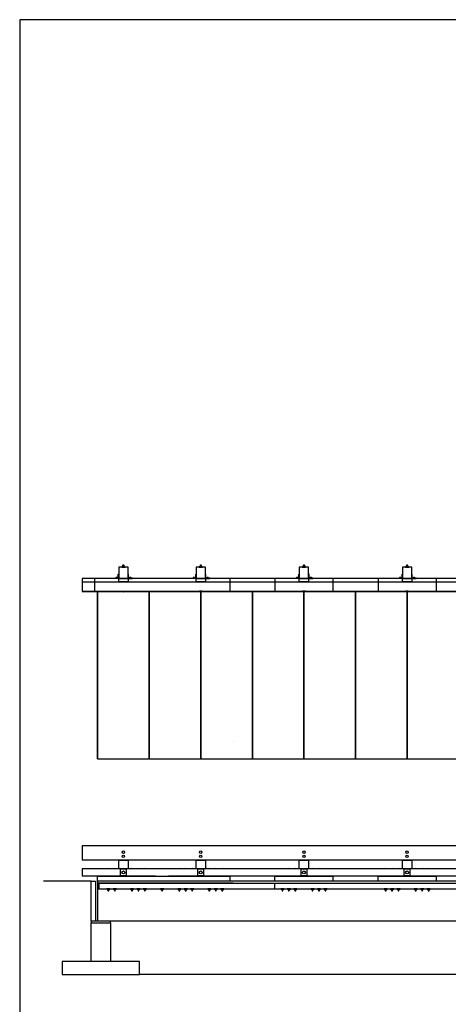
# Model space of a CAD drawing. Extents: x -1377 to 1020, y -801 to 1032.
# Drawn here: x -1377 to -978, y 116 to 1032 of the extents above; entities that cross this region are included whole.
import ezdxf

# ---------------------------------------------------------------- set-up
doc = ezdxf.new("R2010")
doc.units = 0
doc.header["$LTSCALE"] = 2.5
doc.header["$MEASUREMENT"] = 0
doc.linetypes.add('HIDDEN', pattern=[0.375, 0.25, -0.125])
for name, color, linetype in [('DECK', 6, 'CONTINUOUS'), ('HARDWARE', 5, 'CONTINUOUS'), ('HIDDEN', 2, 'HIDDEN'), ('RAIL', 3, 'CONTINUOUS'), ('SUB', 1, 'CONTINUOUS'), ('TEXT', 7, 'CONTINUOUS'), ('WS', 1, 'CONTINUOUS')]:
    doc.layers.add(name, color=color, linetype=linetype)

msp = doc.modelspace()

# ---------------------------------------------------------------- linework, layer by layer
at = {"layer": 'DECK'}
msp.add_lwpolyline([(-1304.5, 499.87), (-1304.5, 343.88), (-1256.5, 343.88), (-1256.5, 499.87)], close=True, dxfattribs=at)
for points in [[(-1304.5, 343.88), (-1304.5, 499.87)], [(-1209.44, 499.87), (-1256.5, 499.87)], [(-1256.5, 499.87), (-1256.5, 343.88), (-1208.5, 343.88), (-1208.5, 499.62)], [(-1208.5, 499.62), (-1208.5, 343.88), (-1160.5, 343.88), (-1160.5, 499.87), (-1207.56, 499.87)], [(-1160.5, 499.87), (-1160.5, 343.88), (-1112.5, 343.88), (-1112.5, 499.62)], [(-1113.44, 499.87), (-1160.5, 499.87)], [(-1112.5, 499.62), (-1112.5, 343.88), (-1064.5, 343.88), (-1064.5, 499.87), (-1111.56, 499.87)], [(-1017.44, 499.87), (-1064.5, 499.87)], [(-1064.5, 499.87), (-1064.5, 343.88), (-1016.5, 343.88), (-1016.5, 499.62)], [(-1016.5, 499.62), (-1016.5, 343.88), (-968.5, 343.88), (-968.5, 499.87), (-1015.56, 499.87)], [(-1178.5, 228.12), (-1304.5, 228.12), (-1304.5, 227.12), (-1304.5, 226.75), (-1304.5, 226.25), (-1304.5, 225.75), (-1304.5, 223)], [(-1304.5, 223), (-950.5, 223)], [(-1303, 223), (-1303, 228.12)], [(-1139.5, 223), (-1139.5, 228.12)]]:
    msp.add_lwpolyline(points, dxfattribs=at)
at = {"layer": 'HARDWARE'}
for points in [[(-1281.38, 522.81), (-1281.69, 522.81, 0.331371), (-1282, 522.5, 1.637189)], [(-1279.62, 522.81), (-1279.31, 522.81, -0.331371), (-1279, 522.5, -1.637189)], [(-1209.38, 522.81), (-1209.69, 522.81, 0.331371), (-1210, 522.5, 1.637189)], [(-1207.62, 522.81), (-1207.31, 522.81, -0.331371), (-1207, 522.5, -1.637189)], [(-1113.38, 522.81), (-1113.69, 522.81, 0.331371), (-1114, 522.5, 1.637189)], [(-1111.62, 522.81), (-1111.31, 522.81, -0.331371), (-1111, 522.5, -1.637189)], [(-1017.38, 522.81), (-1017.69, 522.81, 0.331371), (-1018, 522.5, 1.637189)], [(-1015.62, 522.81), (-1015.31, 522.81, -0.331371), (-1015, 522.5, -1.637189)], [(-1295.38, 222.56), (-1295.69, 222.56, -0.331371), (-1296, 222.88, -1.637189)], [(-1293.62, 222.56), (-1293.31, 222.56, 0.331371), (-1293, 222.88, 1.637189)], [(-1289.38, 222.56), (-1289.69, 222.56, -0.331371), (-1290, 222.88, -1.637189)], [(-1287.62, 222.56), (-1287.31, 222.56, 0.331371), (-1287, 222.88, 1.637189)], [(-1273.38, 222.56), (-1273.69, 222.56, -0.331371), (-1274, 222.88, -1.637189)], [(-1271.62, 222.56), (-1271.31, 222.56, 0.331371), (-1271, 222.88, 1.637189)], [(-1267.38, 222.56), (-1267.69, 222.56, -0.331371), (-1268, 222.88, -1.637189)], [(-1265.62, 222.56), (-1265.31, 222.56, 0.331371), (-1265, 222.88, 1.637189)], [(-1261.38, 222.56), (-1261.69, 222.56, -0.331371), (-1262, 222.88, -1.637189)], [(-1259.62, 222.56), (-1259.31, 222.56, 0.331371), (-1259, 222.88, 1.637189)], [(-1245.38, 222.56), (-1245.69, 222.56, -0.331371), (-1246, 222.88, -1.637189)], [(-1243.62, 222.56), (-1243.31, 222.56, 0.331371), (-1243, 222.88, 1.637189)], [(-1229.38, 222.56), (-1229.69, 222.56, -0.331371), (-1230, 222.88, -1.637189)], [(-1227.62, 222.56), (-1227.31, 222.56, 0.331371), (-1227, 222.88, 1.637189)], [(-1223.38, 222.56), (-1223.69, 222.56, -0.331371), (-1224, 222.88, -1.637189)], [(-1221.62, 222.56), (-1221.31, 222.56, 0.331371), (-1221, 222.88, 1.637189)], [(-1217.38, 222.56), (-1217.69, 222.56, -0.331371), (-1218, 222.88, -1.637189)], [(-1215.62, 222.56), (-1215.31, 222.56, 0.331371), (-1215, 222.88, 1.637189)], [(-1201.38, 222.56), (-1201.69, 222.56, -0.331371), (-1202, 222.88, -1.637189)], [(-1199.62, 222.56), (-1199.31, 222.56, 0.331371), (-1199, 222.88, 1.637189)], [(-1195.38, 222.56), (-1195.69, 222.56, -0.331371), (-1196, 222.88, -1.637189)], [(-1193.62, 222.56), (-1193.31, 222.56, 0.331371), (-1193, 222.88, 1.637189)], [(-1189.38, 222.56), (-1189.69, 222.56, -0.331371), (-1190, 222.88, -1.637189)], [(-1187.62, 222.56), (-1187.31, 222.56, 0.331371), (-1187, 222.88, 1.637189)], [(-1133.38, 222.56), (-1133.69, 222.56, -0.331371), (-1134, 222.88, -1.637189)], [(-1131.62, 222.56), (-1131.31, 222.56, 0.331371), (-1131, 222.88, 1.637189)], [(-1127.38, 222.56), (-1127.69, 222.56, -0.331371), (-1128, 222.88, -1.637189)], [(-1125.62, 222.56), (-1125.31, 222.56, 0.331371), (-1125, 222.88, 1.637189)], [(-1121.38, 222.56), (-1121.69, 222.56, -0.331371), (-1122, 222.88, -1.637189)], [(-1119.62, 222.56), (-1119.31, 222.56, 0.331371), (-1119, 222.88, 1.637189)], [(-1105.38, 222.56), (-1105.69, 222.56, -0.331371), (-1106, 222.88, -1.637189)], [(-1103.62, 222.56), (-1103.31, 222.56, 0.331371), (-1103, 222.88, 1.637189)], [(-1099.38, 222.56), (-1099.69, 222.56, -0.331371), (-1100, 222.88, -1.637189)], [(-1097.62, 222.56), (-1097.31, 222.56, 0.331371), (-1097, 222.88, 1.637189)], [(-1093.38, 222.56), (-1093.69, 222.56, -0.331371), (-1094, 222.88, -1.637189)], [(-1091.62, 222.56), (-1091.31, 222.56, 0.331371), (-1091, 222.88, 1.637189)], [(-1037.38, 222.56), (-1037.69, 222.56, -0.331371), (-1038, 222.88, -1.637189)], [(-1035.62, 222.56), (-1035.31, 222.56, 0.331371), (-1035, 222.88, 1.637189)], [(-1031.38, 222.56), (-1031.69, 222.56, -0.331371), (-1032, 222.88, -1.637189)], [(-1029.62, 222.56), (-1029.31, 222.56, 0.331371), (-1029, 222.88, 1.637189)], [(-1025.38, 222.56), (-1025.69, 222.56, -0.331371), (-1026, 222.88, -1.637189)], [(-1023.62, 222.56), (-1023.31, 222.56, 0.331371), (-1023, 222.88, 1.637189)], [(-1009.38, 222.56), (-1009.69, 222.56, -0.331371), (-1010, 222.88, -1.637189)], [(-1007.62, 222.56), (-1007.31, 222.56, 0.331371), (-1007, 222.88, 1.637189)], [(-1003.38, 222.56), (-1003.69, 222.56, -0.331371), (-1004, 222.88, -1.637189)], [(-1001.62, 222.56), (-1001.31, 222.56, 0.331371), (-1001, 222.88, 1.637189)], [(-997.38, 222.56), (-997.69, 222.56, -0.331371), (-998, 222.88, -1.637189)], [(-995.62, 222.56), (-995.31, 222.56, 0.331371), (-995, 222.88, 1.637189)]]:
    msp.add_lwpolyline(points, format="xyb", dxfattribs=at)
for points in [[(-1282, 522.38), (-1279, 522.38), (-1279, 522.5), (-1282, 522.5)], [(-1280.88, 523.56), (-1280.88, 524.25), (-1280.69, 524.44), (-1280.31, 524.44), (-1280.12, 524.25), (-1280.12, 523.56)], [(-1210, 522.38), (-1207, 522.38), (-1207, 522.5), (-1210, 522.5)], [(-1208.88, 523.56), (-1208.88, 524.25), (-1208.69, 524.44), (-1208.31, 524.44), (-1208.12, 524.25), (-1208.12, 523.56)], [(-1114, 522.38), (-1111, 522.38), (-1111, 522.5), (-1114, 522.5)], [(-1112.88, 523.56), (-1112.88, 524.25), (-1112.69, 524.44), (-1112.31, 524.44), (-1112.12, 524.25), (-1112.12, 523.56)], [(-1018, 522.38), (-1015, 522.38), (-1015, 522.5), (-1018, 522.5)], [(-1016.88, 523.56), (-1016.88, 524.25), (-1016.69, 524.44), (-1016.31, 524.44), (-1016.12, 524.25), (-1016.12, 523.56)], [(-1284.88, 511.88), (-1288.88, 511.88), (-1288.88, 512.25), (-1285.25, 512.25), (-1285.25, 515.88), (-1284.88, 515.88)], [(-1276.12, 511.88), (-1272.12, 511.88), (-1272.12, 512.25), (-1275.75, 512.25), (-1275.75, 515.88), (-1276.12, 515.88)], [(-1212.88, 511.88), (-1216.88, 511.88), (-1216.88, 512.25), (-1213.25, 512.25), (-1213.25, 515.88), (-1212.88, 515.88)], [(-1204.12, 511.88), (-1200.12, 511.88), (-1200.12, 512.25), (-1203.75, 512.25), (-1203.75, 515.88), (-1204.12, 515.88)], [(-1116.88, 511.88), (-1120.88, 511.88), (-1120.88, 512.25), (-1117.25, 512.25), (-1117.25, 515.88), (-1116.88, 515.88)], [(-1108.12, 511.88), (-1104.12, 511.88), (-1104.12, 512.25), (-1107.75, 512.25), (-1107.75, 515.88), (-1108.12, 515.88)], [(-1020.88, 511.88), (-1024.88, 511.88), (-1024.88, 512.25), (-1021.25, 512.25), (-1021.25, 515.88), (-1020.88, 515.88)], [(-1012.12, 511.88), (-1008.12, 511.88), (-1008.12, 512.25), (-1011.75, 512.25), (-1011.75, 515.88), (-1012.12, 515.88)], [(-1287.75, 512.25), (-1287.75, 512.38), (-1286, 512.38), (-1286, 512.25)], [(-1273.25, 512.25), (-1273.25, 512.38), (-1275, 512.38), (-1275, 512.25)], [(-1215.75, 512.25), (-1215.75, 512.38), (-1214, 512.38), (-1214, 512.25)], [(-1201.25, 512.25), (-1201.25, 512.38), (-1203, 512.38), (-1203, 512.25)], [(-1119.75, 512.25), (-1119.75, 512.38), (-1118, 512.38), (-1118, 512.25)], [(-1105.25, 512.25), (-1105.25, 512.38), (-1107, 512.38), (-1107, 512.25)], [(-1023.75, 512.25), (-1023.75, 512.38), (-1022, 512.38), (-1022, 512.25)], [(-1009.25, 512.25), (-1009.25, 512.38), (-1011, 512.38), (-1011, 512.25)], [(-1277.5, 241.25), (-1283.5, 241.25), (-1283.5, 235.25), (-1277.5, 235.25)], [(-1205.5, 241.25), (-1211.5, 241.25), (-1211.5, 235.25), (-1205.5, 235.25)], [(-1109.5, 241.25), (-1115.5, 241.25), (-1115.5, 235.25), (-1109.5, 235.25)], [(-1013.5, 241.25), (-1019.5, 241.25), (-1019.5, 235.25), (-1013.5, 235.25)], [(-1296, 223), (-1293, 223), (-1293, 222.88), (-1296, 222.88)], [(-1290, 223), (-1287, 223), (-1287, 222.88), (-1290, 222.88)], [(-1274, 223), (-1271, 223), (-1271, 222.88), (-1274, 222.88)], [(-1268, 223), (-1265, 223), (-1265, 222.88), (-1268, 222.88)], [(-1262, 223), (-1259, 223), (-1259, 222.88), (-1262, 222.88)], [(-1246, 223), (-1243, 223), (-1243, 222.88), (-1246, 222.88)], [(-1230, 223), (-1227, 223), (-1227, 222.88), (-1230, 222.88)], [(-1224, 223), (-1221, 223), (-1221, 222.88), (-1224, 222.88)], [(-1218, 223), (-1215, 223), (-1215, 222.88), (-1218, 222.88)], [(-1202, 223), (-1199, 223), (-1199, 222.88), (-1202, 222.88)], [(-1196, 223), (-1193, 223), (-1193, 222.88), (-1196, 222.88)], [(-1190, 223), (-1187, 223), (-1187, 222.88), (-1190, 222.88)], [(-1134, 223), (-1131, 223), (-1131, 222.88), (-1134, 222.88)], [(-1128, 223), (-1125, 223), (-1125, 222.88), (-1128, 222.88)], [(-1122, 223), (-1119, 223), (-1119, 222.88), (-1122, 222.88)], [(-1106, 223), (-1103, 223), (-1103, 222.88), (-1106, 222.88)], [(-1100, 223), (-1097, 223), (-1097, 222.88), (-1100, 222.88)], [(-1094, 223), (-1091, 223), (-1091, 222.88), (-1094, 222.88)], [(-1038, 223), (-1035, 223), (-1035, 222.88), (-1038, 222.88)], [(-1032, 223), (-1029, 223), (-1029, 222.88), (-1032, 222.88)], [(-1026, 223), (-1023, 223), (-1023, 222.88), (-1026, 222.88)], [(-1010, 223), (-1007, 223), (-1007, 222.88), (-1010, 222.88)], [(-1004, 223), (-1001, 223), (-1001, 222.88), (-1004, 222.88)], [(-998, 223), (-995, 223), (-995, 222.88), (-998, 222.88)]]:
    msp.add_lwpolyline(points, close=True, dxfattribs=at)
for points in [[(-1281.38, 522.81), (-1279.62, 522.81), (-1279.62, 522.62, 0.414214), (-1279.5, 522.5), (-1281.5, 522.5, 0.414214), (-1281.38, 522.62)], [(-1209.38, 522.81), (-1207.62, 522.81), (-1207.62, 522.62, 0.414214), (-1207.5, 522.5), (-1209.5, 522.5, 0.414214), (-1209.38, 522.62)], [(-1113.38, 522.81), (-1111.62, 522.81), (-1111.62, 522.62, 0.414214), (-1111.5, 522.5), (-1113.5, 522.5, 0.414214), (-1113.38, 522.62)], [(-1017.38, 522.81), (-1015.62, 522.81), (-1015.62, 522.62, 0.414214), (-1015.5, 522.5), (-1017.5, 522.5, 0.414214), (-1017.38, 522.62)], [(-1295.38, 222.56), (-1293.62, 222.56), (-1293.62, 222.75, -0.414214), (-1293.5, 222.88), (-1295.5, 222.88, -0.414214), (-1295.38, 222.75)], [(-1289.38, 222.56), (-1287.62, 222.56), (-1287.62, 222.75, -0.414214), (-1287.5, 222.88), (-1289.5, 222.88, -0.414214), (-1289.38, 222.75)], [(-1273.38, 222.56), (-1271.62, 222.56), (-1271.62, 222.75, -0.414214), (-1271.5, 222.88), (-1273.5, 222.88, -0.414214), (-1273.38, 222.75)], [(-1267.38, 222.56), (-1265.62, 222.56), (-1265.62, 222.75, -0.414214), (-1265.5, 222.88), (-1267.5, 222.88, -0.414214), (-1267.38, 222.75)], [(-1261.38, 222.56), (-1259.62, 222.56), (-1259.62, 222.75, -0.414214), (-1259.5, 222.88), (-1261.5, 222.88, -0.414214), (-1261.38, 222.75)], [(-1245.38, 222.56), (-1243.62, 222.56), (-1243.62, 222.75, -0.414214), (-1243.5, 222.88), (-1245.5, 222.88, -0.414214), (-1245.38, 222.75)], [(-1229.38, 222.56), (-1227.62, 222.56), (-1227.62, 222.75, -0.414214), (-1227.5, 222.88), (-1229.5, 222.88, -0.414214), (-1229.38, 222.75)], [(-1223.38, 222.56), (-1221.62, 222.56), (-1221.62, 222.75, -0.414214), (-1221.5, 222.88), (-1223.5, 222.88, -0.414214), (-1223.38, 222.75)], [(-1217.38, 222.56), (-1215.62, 222.56), (-1215.62, 222.75, -0.414214), (-1215.5, 222.88), (-1217.5, 222.88, -0.414214), (-1217.38, 222.75)], [(-1201.38, 222.56), (-1199.62, 222.56), (-1199.62, 222.75, -0.414214), (-1199.5, 222.88), (-1201.5, 222.88, -0.414214), (-1201.38, 222.75)], [(-1195.38, 222.56), (-1193.62, 222.56), (-1193.62, 222.75, -0.414214), (-1193.5, 222.88), (-1195.5, 222.88, -0.414214), (-1195.38, 222.75)], [(-1189.38, 222.56), (-1187.62, 222.56), (-1187.62, 222.75, -0.414214), (-1187.5, 222.88), (-1189.5, 222.88, -0.414214), (-1189.38, 222.75)], [(-1133.38, 222.56), (-1131.62, 222.56), (-1131.62, 222.75, -0.414214), (-1131.5, 222.88), (-1133.5, 222.88, -0.414214), (-1133.38, 222.75)], [(-1127.38, 222.56), (-1125.62, 222.56), (-1125.62, 222.75, -0.414214), (-1125.5, 222.88), (-1127.5, 222.88, -0.414214), (-1127.38, 222.75)], [(-1121.38, 222.56), (-1119.62, 222.56), (-1119.62, 222.75, -0.414214), (-1119.5, 222.88), (-1121.5, 222.88, -0.414214), (-1121.38, 222.75)], [(-1105.38, 222.56), (-1103.62, 222.56), (-1103.62, 222.75, -0.414214), (-1103.5, 222.88), (-1105.5, 222.88, -0.414214), (-1105.38, 222.75)], [(-1099.38, 222.56), (-1097.62, 222.56), (-1097.62, 222.75, -0.414214), (-1097.5, 222.88), (-1099.5, 222.88, -0.414214), (-1099.38, 222.75)], [(-1093.38, 222.56), (-1091.62, 222.56), (-1091.62, 222.75, -0.414214), (-1091.5, 222.88), (-1093.5, 222.88, -0.414214), (-1093.38, 222.75)], [(-1037.38, 222.56), (-1035.62, 222.56), (-1035.62, 222.75, -0.414214), (-1035.5, 222.88), (-1037.5, 222.88, -0.414214), (-1037.38, 222.75)], [(-1031.38, 222.56), (-1029.62, 222.56), (-1029.62, 222.75, -0.414214), (-1029.5, 222.88), (-1031.5, 222.88, -0.414214), (-1031.38, 222.75)], [(-1025.38, 222.56), (-1023.62, 222.56), (-1023.62, 222.75, -0.414214), (-1023.5, 222.88), (-1025.5, 222.88, -0.414214), (-1025.38, 222.75)], [(-1009.38, 222.56), (-1007.62, 222.56), (-1007.62, 222.75, -0.414214), (-1007.5, 222.88), (-1009.5, 222.88, -0.414214), (-1009.38, 222.75)], [(-1003.38, 222.56), (-1001.62, 222.56), (-1001.62, 222.75, -0.414214), (-1001.5, 222.88), (-1003.5, 222.88, -0.414214), (-1003.38, 222.75)], [(-997.38, 222.56), (-995.62, 222.56), (-995.62, 222.75, -0.414214), (-995.5, 222.88), (-997.5, 222.88, -0.414214), (-997.38, 222.75)]]:
    msp.add_lwpolyline(points, format="xyb", close=True, dxfattribs=at)
for points in [[(-1281.22, 523.45), (-1281.22, 522.92)], [(-1281.04, 523.56), (-1279.96, 523.56)], [(-1279.96, 522.81), (-1281.04, 522.81)], [(-1280.88, 524.25), (-1280.12, 524.25)], [(-1280.88, 524.06), (-1280.12, 524.06)], [(-1280.88, 523.88), (-1280.12, 523.88)], [(-1280.88, 523.69), (-1280.12, 523.69)], [(-1280.86, 523.45), (-1280.86, 522.92)], [(-1280.14, 523.45), (-1280.14, 522.92)], [(-1279.78, 523.45), (-1279.78, 522.92)], [(-1209.22, 523.45), (-1209.22, 522.92)], [(-1209.04, 523.56), (-1207.96, 523.56)], [(-1207.96, 522.81), (-1209.04, 522.81)], [(-1208.88, 524.25), (-1208.12, 524.25)], [(-1208.88, 524.06), (-1208.12, 524.06)], [(-1208.88, 523.88), (-1208.12, 523.88)], [(-1208.88, 523.69), (-1208.12, 523.69)], [(-1208.86, 523.45), (-1208.86, 522.92)], [(-1208.14, 523.45), (-1208.14, 522.92)], [(-1207.78, 523.45), (-1207.78, 522.92)], [(-1113.22, 523.45), (-1113.22, 522.92)], [(-1113.04, 523.56), (-1111.96, 523.56)], [(-1111.96, 522.81), (-1113.04, 522.81)], [(-1112.88, 524.25), (-1112.12, 524.25)], [(-1112.88, 524.06), (-1112.12, 524.06)], [(-1112.88, 523.88), (-1112.12, 523.88)], [(-1112.88, 523.69), (-1112.12, 523.69)], [(-1112.86, 523.45), (-1112.86, 522.92)], [(-1112.14, 523.45), (-1112.14, 522.92)], [(-1111.78, 523.45), (-1111.78, 522.92)], [(-1017.22, 523.45), (-1017.22, 522.92)], [(-1017.04, 523.56), (-1015.96, 523.56)], [(-1015.96, 522.81), (-1017.04, 522.81)], [(-1016.88, 524.25), (-1016.12, 524.25)], [(-1016.88, 524.06), (-1016.12, 524.06)], [(-1016.88, 523.88), (-1016.12, 523.88)], [(-1016.88, 523.69), (-1016.12, 523.69)], [(-1016.86, 523.45), (-1016.86, 522.92)], [(-1016.14, 523.45), (-1016.14, 522.92)], [(-1015.78, 523.45), (-1015.78, 522.92)], [(-1287.45, 512.69), (-1287.45, 512.38)], [(-1286.3, 512.38), (-1287.45, 512.38)], [(-1287.31, 512.75), (-1286.44, 512.75)], [(-1287.16, 512.69), (-1287.16, 512.38)], [(-1286.59, 512.69), (-1286.59, 512.38)], [(-1286.3, 512.69), (-1286.3, 512.38)], [(-1274.7, 512.69), (-1274.7, 512.38)], [(-1274.7, 512.38), (-1273.55, 512.38)], [(-1273.69, 512.75), (-1274.56, 512.75)], [(-1274.41, 512.69), (-1274.41, 512.38)], [(-1273.84, 512.69), (-1273.84, 512.38)], [(-1273.55, 512.69), (-1273.55, 512.38)], [(-1215.45, 512.69), (-1215.45, 512.38)], [(-1214.3, 512.38), (-1215.45, 512.38)], [(-1215.31, 512.75), (-1214.44, 512.75)], [(-1215.16, 512.69), (-1215.16, 512.38)], [(-1214.59, 512.69), (-1214.59, 512.38)], [(-1214.3, 512.69), (-1214.3, 512.38)], [(-1202.7, 512.69), (-1202.7, 512.38)], [(-1202.7, 512.38), (-1201.55, 512.38)], [(-1201.69, 512.75), (-1202.56, 512.75)], [(-1202.41, 512.69), (-1202.41, 512.38)], [(-1201.84, 512.69), (-1201.84, 512.38)], [(-1201.55, 512.69), (-1201.55, 512.38)], [(-1119.45, 512.69), (-1119.45, 512.38)], [(-1118.3, 512.38), (-1119.45, 512.38)], [(-1119.31, 512.75), (-1118.44, 512.75)], [(-1119.16, 512.69), (-1119.16, 512.38)], [(-1118.59, 512.69), (-1118.59, 512.38)], [(-1118.3, 512.69), (-1118.3, 512.38)], [(-1106.7, 512.69), (-1106.7, 512.38)], [(-1106.7, 512.38), (-1105.55, 512.38)], [(-1105.69, 512.75), (-1106.56, 512.75)], [(-1106.41, 512.69), (-1106.41, 512.38)], [(-1105.84, 512.69), (-1105.84, 512.38)], [(-1105.55, 512.69), (-1105.55, 512.38)], [(-1023.45, 512.69), (-1023.45, 512.38)], [(-1022.3, 512.38), (-1023.45, 512.38)], [(-1023.31, 512.75), (-1022.44, 512.75)], [(-1023.16, 512.69), (-1023.16, 512.38)], [(-1022.59, 512.69), (-1022.59, 512.38)], [(-1022.3, 512.69), (-1022.3, 512.38)], [(-1010.7, 512.69), (-1010.7, 512.38)], [(-1010.7, 512.38), (-1009.55, 512.38)], [(-1009.69, 512.75), (-1010.56, 512.75)], [(-1010.41, 512.69), (-1010.41, 512.38)], [(-1009.84, 512.69), (-1009.84, 512.38)], [(-1009.55, 512.69), (-1009.55, 512.38)], [(-1279.38, 499.87), (-1281.62, 499.87)], [(-1207.38, 500), (-1209.62, 500)], [(-1111.38, 500), (-1113.62, 500)], [(-1015.38, 500), (-1017.62, 500)], [(-1293.38, 241.62), (-1295.62, 241.62)], [(-1287.38, 241.62), (-1289.62, 241.62)], [(-1271.38, 241.62), (-1273.62, 241.62)], [(-1265.38, 241.62), (-1267.62, 241.62)], [(-1259.38, 241.62), (-1261.62, 241.62)], [(-1243.38, 241.62), (-1245.62, 241.62)], [(-1227.38, 241.62), (-1229.62, 241.62)], [(-1221.38, 241.62), (-1223.62, 241.62)], [(-1215.38, 241.62), (-1217.62, 241.62)], [(-1199.38, 241.62), (-1201.62, 241.62)], [(-1193.38, 241.62), (-1195.62, 241.62)], [(-1187.38, 241.62), (-1189.62, 241.62)], [(-1131.38, 241.62), (-1133.62, 241.62)], [(-1125.38, 241.62), (-1127.62, 241.62)], [(-1119.38, 241.62), (-1121.62, 241.62)], [(-1103.38, 241.62), (-1105.62, 241.62)], [(-1097.38, 241.62), (-1099.62, 241.62)], [(-1091.38, 241.62), (-1093.62, 241.62)], [(-1035.38, 241.62), (-1037.62, 241.62)], [(-1029.38, 241.62), (-1031.62, 241.62)], [(-1023.38, 241.62), (-1025.62, 241.62)], [(-1007.38, 241.62), (-1009.62, 241.62)], [(-1001.38, 241.62), (-1003.62, 241.62)], [(-995.38, 241.62), (-997.62, 241.62)], [(-1295.22, 221.92), (-1295.22, 222.45)], [(-1293.96, 222.56), (-1295.04, 222.56)], [(-1295.04, 221.81), (-1293.96, 221.81)], [(-1294.88, 221.81), (-1294.88, 221.19), (-1294.75, 221.06), (-1294.25, 221.06), (-1294.12, 221.19), (-1294.12, 221.81)], [(-1294.88, 221.69), (-1294.12, 221.69)], [(-1294.88, 221.44), (-1294.12, 221.44)], [(-1294.88, 221.19), (-1294.12, 221.19)], [(-1294.86, 221.92), (-1294.86, 222.45)], [(-1294.14, 221.92), (-1294.14, 222.45)], [(-1293.78, 221.92), (-1293.78, 222.45)], [(-1289.22, 221.92), (-1289.22, 222.45)], [(-1287.96, 222.56), (-1289.04, 222.56)], [(-1289.04, 221.81), (-1287.96, 221.81)], [(-1288.88, 221.81), (-1288.88, 221.19), (-1288.75, 221.06), (-1288.25, 221.06), (-1288.12, 221.19), (-1288.12, 221.81)], [(-1288.88, 221.69), (-1288.12, 221.69)], [(-1288.88, 221.44), (-1288.12, 221.44)], [(-1288.88, 221.19), (-1288.12, 221.19)], [(-1288.86, 221.92), (-1288.86, 222.45)], [(-1288.14, 221.92), (-1288.14, 222.45)], [(-1287.78, 221.92), (-1287.78, 222.45)], [(-1273.22, 221.92), (-1273.22, 222.45)], [(-1271.96, 222.56), (-1273.04, 222.56)], [(-1273.04, 221.81), (-1271.96, 221.81)], [(-1272.88, 221.81), (-1272.88, 221.19), (-1272.75, 221.06), (-1272.25, 221.06), (-1272.12, 221.19), (-1272.12, 221.81)], [(-1272.88, 221.69), (-1272.12, 221.69)], [(-1272.88, 221.44), (-1272.12, 221.44)], [(-1272.88, 221.19), (-1272.12, 221.19)], [(-1272.86, 221.92), (-1272.86, 222.45)], [(-1272.14, 221.92), (-1272.14, 222.45)], [(-1271.78, 221.92), (-1271.78, 222.45)], [(-1267.22, 221.92), (-1267.22, 222.45)], [(-1265.96, 222.56), (-1267.04, 222.56)], [(-1267.04, 221.81), (-1265.96, 221.81)], [(-1266.88, 221.81), (-1266.88, 221.19), (-1266.75, 221.06), (-1266.25, 221.06), (-1266.12, 221.19), (-1266.12, 221.81)], [(-1266.88, 221.69), (-1266.12, 221.69)], [(-1266.88, 221.44), (-1266.12, 221.44)], [(-1266.88, 221.19), (-1266.12, 221.19)], [(-1266.86, 221.92), (-1266.86, 222.45)], [(-1266.14, 221.92), (-1266.14, 222.45)], [(-1265.78, 221.92), (-1265.78, 222.45)], [(-1261.22, 221.92), (-1261.22, 222.45)], [(-1259.96, 222.56), (-1261.04, 222.56)], [(-1261.04, 221.81), (-1259.96, 221.81)], [(-1260.88, 221.81), (-1260.88, 221.19), (-1260.75, 221.06), (-1260.25, 221.06), (-1260.12, 221.19), (-1260.12, 221.81)], [(-1260.88, 221.69), (-1260.12, 221.69)], [(-1260.88, 221.44), (-1260.12, 221.44)], [(-1260.88, 221.19), (-1260.12, 221.19)], [(-1260.86, 221.92), (-1260.86, 222.45)], [(-1260.14, 221.92), (-1260.14, 222.45)], [(-1259.78, 221.92), (-1259.78, 222.45)], [(-1245.22, 221.92), (-1245.22, 222.45)], [(-1243.96, 222.56), (-1245.04, 222.56)], [(-1245.04, 221.81), (-1243.96, 221.81)], [(-1244.88, 221.81), (-1244.88, 221.19), (-1244.75, 221.06), (-1244.25, 221.06), (-1244.12, 221.19), (-1244.12, 221.81)], [(-1244.88, 221.69), (-1244.12, 221.69)], [(-1244.88, 221.44), (-1244.12, 221.44)], [(-1244.88, 221.19), (-1244.12, 221.19)], [(-1244.86, 221.92), (-1244.86, 222.45)], [(-1244.14, 221.92), (-1244.14, 222.45)], [(-1243.78, 221.92), (-1243.78, 222.45)], [(-1229.22, 221.92), (-1229.22, 222.45)], [(-1227.96, 222.56), (-1229.04, 222.56)], [(-1229.04, 221.81), (-1227.96, 221.81)], [(-1228.88, 221.81), (-1228.88, 221.19), (-1228.75, 221.06), (-1228.25, 221.06), (-1228.12, 221.19), (-1228.12, 221.81)], [(-1228.88, 221.69), (-1228.12, 221.69)], [(-1228.88, 221.44), (-1228.12, 221.44)], [(-1228.88, 221.19), (-1228.12, 221.19)], [(-1228.86, 221.92), (-1228.86, 222.45)], [(-1228.14, 221.92), (-1228.14, 222.45)], [(-1227.78, 221.92), (-1227.78, 222.45)], [(-1223.22, 221.92), (-1223.22, 222.45)], [(-1221.96, 222.56), (-1223.04, 222.56)], [(-1223.04, 221.81), (-1221.96, 221.81)], [(-1222.88, 221.81), (-1222.88, 221.19), (-1222.75, 221.06), (-1222.25, 221.06), (-1222.12, 221.19), (-1222.12, 221.81)], [(-1222.88, 221.69), (-1222.12, 221.69)], [(-1222.88, 221.44), (-1222.12, 221.44)], [(-1222.88, 221.19), (-1222.12, 221.19)], [(-1222.86, 221.92), (-1222.86, 222.45)], [(-1222.14, 221.92), (-1222.14, 222.45)], [(-1221.78, 221.92), (-1221.78, 222.45)], [(-1217.22, 221.92), (-1217.22, 222.45)], [(-1215.96, 222.56), (-1217.04, 222.56)], [(-1217.04, 221.81), (-1215.96, 221.81)], [(-1216.88, 221.81), (-1216.88, 221.19), (-1216.75, 221.06), (-1216.25, 221.06), (-1216.12, 221.19), (-1216.12, 221.81)], [(-1216.88, 221.69), (-1216.12, 221.69)], [(-1216.88, 221.44), (-1216.12, 221.44)], [(-1216.88, 221.19), (-1216.12, 221.19)], [(-1216.86, 221.92), (-1216.86, 222.45)], [(-1216.14, 221.92), (-1216.14, 222.45)], [(-1215.78, 221.92), (-1215.78, 222.45)], [(-1201.22, 221.92), (-1201.22, 222.45)], [(-1199.96, 222.56), (-1201.04, 222.56)], [(-1201.04, 221.81), (-1199.96, 221.81)], [(-1200.88, 221.81), (-1200.88, 221.19), (-1200.75, 221.06), (-1200.25, 221.06), (-1200.12, 221.19), (-1200.12, 221.81)], [(-1200.88, 221.69), (-1200.12, 221.69)], [(-1200.88, 221.44), (-1200.12, 221.44)], [(-1200.88, 221.19), (-1200.12, 221.19)], [(-1200.86, 221.92), (-1200.86, 222.45)], [(-1200.14, 221.92), (-1200.14, 222.45)], [(-1199.78, 221.92), (-1199.78, 222.45)], [(-1195.22, 221.92), (-1195.22, 222.45)], [(-1193.96, 222.56), (-1195.04, 222.56)], [(-1195.04, 221.81), (-1193.96, 221.81)], [(-1194.88, 221.81), (-1194.88, 221.19), (-1194.75, 221.06), (-1194.25, 221.06), (-1194.12, 221.19), (-1194.12, 221.81)], [(-1194.88, 221.69), (-1194.12, 221.69)], [(-1194.88, 221.44), (-1194.12, 221.44)], [(-1194.88, 221.19), (-1194.12, 221.19)], [(-1194.86, 221.92), (-1194.86, 222.45)], [(-1194.14, 221.92), (-1194.14, 222.45)], [(-1193.78, 221.92), (-1193.78, 222.45)], [(-1189.22, 221.92), (-1189.22, 222.45)], [(-1187.96, 222.56), (-1189.04, 222.56)], [(-1189.04, 221.81), (-1187.96, 221.81)], [(-1188.88, 221.81), (-1188.88, 221.19), (-1188.75, 221.06), (-1188.25, 221.06), (-1188.12, 221.19), (-1188.12, 221.81)], [(-1188.88, 221.69), (-1188.12, 221.69)], [(-1188.88, 221.44), (-1188.12, 221.44)], [(-1188.88, 221.19), (-1188.12, 221.19)], [(-1188.86, 221.92), (-1188.86, 222.45)], [(-1188.14, 221.92), (-1188.14, 222.45)], [(-1187.78, 221.92), (-1187.78, 222.45)], [(-1133.22, 221.92), (-1133.22, 222.45)], [(-1131.96, 222.56), (-1133.04, 222.56)], [(-1133.04, 221.81), (-1131.96, 221.81)], [(-1132.88, 221.81), (-1132.88, 221.19), (-1132.75, 221.06), (-1132.25, 221.06), (-1132.12, 221.19), (-1132.12, 221.81)], [(-1132.88, 221.69), (-1132.12, 221.69)], [(-1132.88, 221.44), (-1132.12, 221.44)], [(-1132.88, 221.19), (-1132.12, 221.19)], [(-1132.86, 221.92), (-1132.86, 222.45)], [(-1132.14, 221.92), (-1132.14, 222.45)], [(-1131.78, 221.92), (-1131.78, 222.45)], [(-1127.22, 221.92), (-1127.22, 222.45)], [(-1125.96, 222.56), (-1127.04, 222.56)], [(-1127.04, 221.81), (-1125.96, 221.81)], [(-1126.88, 221.81), (-1126.88, 221.19), (-1126.75, 221.06), (-1126.25, 221.06), (-1126.12, 221.19), (-1126.12, 221.81)], [(-1126.88, 221.69), (-1126.12, 221.69)], [(-1126.88, 221.44), (-1126.12, 221.44)], [(-1126.88, 221.19), (-1126.12, 221.19)], [(-1126.86, 221.92), (-1126.86, 222.45)], [(-1126.14, 221.92), (-1126.14, 222.45)], [(-1125.78, 221.92), (-1125.78, 222.45)], [(-1121.22, 221.92), (-1121.22, 222.45)], [(-1119.96, 222.56), (-1121.04, 222.56)], [(-1121.04, 221.81), (-1119.96, 221.81)], [(-1120.88, 221.81), (-1120.88, 221.19), (-1120.75, 221.06), (-1120.25, 221.06), (-1120.12, 221.19), (-1120.12, 221.81)], [(-1120.88, 221.69), (-1120.12, 221.69)], [(-1120.88, 221.44), (-1120.12, 221.44)], [(-1120.88, 221.19), (-1120.12, 221.19)], [(-1120.86, 221.92), (-1120.86, 222.45)], [(-1120.14, 221.92), (-1120.14, 222.45)], [(-1119.78, 221.92), (-1119.78, 222.45)], [(-1105.22, 221.92), (-1105.22, 222.45)], [(-1103.96, 222.56), (-1105.04, 222.56)], [(-1105.04, 221.81), (-1103.96, 221.81)], [(-1104.88, 221.81), (-1104.88, 221.19), (-1104.75, 221.06), (-1104.25, 221.06), (-1104.12, 221.19), (-1104.12, 221.81)], [(-1104.88, 221.69), (-1104.12, 221.69)], [(-1104.88, 221.44), (-1104.12, 221.44)], [(-1104.88, 221.19), (-1104.12, 221.19)], [(-1104.86, 221.92), (-1104.86, 222.45)], [(-1104.14, 221.92), (-1104.14, 222.45)], [(-1103.78, 221.92), (-1103.78, 222.45)], [(-1099.22, 221.92), (-1099.22, 222.45)], [(-1097.96, 222.56), (-1099.04, 222.56)], [(-1099.04, 221.81), (-1097.96, 221.81)], [(-1098.88, 221.81), (-1098.88, 221.19), (-1098.75, 221.06), (-1098.25, 221.06), (-1098.12, 221.19), (-1098.12, 221.81)], [(-1098.88, 221.69), (-1098.12, 221.69)], [(-1098.88, 221.44), (-1098.12, 221.44)], [(-1098.88, 221.19), (-1098.12, 221.19)], [(-1098.86, 221.92), (-1098.86, 222.45)], [(-1098.14, 221.92), (-1098.14, 222.45)], [(-1097.78, 221.92), (-1097.78, 222.45)], [(-1093.22, 221.92), (-1093.22, 222.45)], [(-1091.96, 222.56), (-1093.04, 222.56)], [(-1093.04, 221.81), (-1091.96, 221.81)], [(-1092.88, 221.81), (-1092.88, 221.19), (-1092.75, 221.06), (-1092.25, 221.06), (-1092.12, 221.19), (-1092.12, 221.81)], [(-1092.88, 221.69), (-1092.12, 221.69)], [(-1092.88, 221.44), (-1092.12, 221.44)], [(-1092.88, 221.19), (-1092.12, 221.19)], [(-1092.86, 221.92), (-1092.86, 222.45)], [(-1092.14, 221.92), (-1092.14, 222.45)], [(-1091.78, 221.92), (-1091.78, 222.45)], [(-1037.22, 221.92), (-1037.22, 222.45)], [(-1035.96, 222.56), (-1037.04, 222.56)], [(-1037.04, 221.81), (-1035.96, 221.81)], [(-1036.88, 221.81), (-1036.88, 221.19), (-1036.75, 221.06), (-1036.25, 221.06), (-1036.12, 221.19), (-1036.12, 221.81)], [(-1036.88, 221.69), (-1036.12, 221.69)], [(-1036.88, 221.44), (-1036.12, 221.44)], [(-1036.88, 221.19), (-1036.12, 221.19)], [(-1036.86, 221.92), (-1036.86, 222.45)], [(-1036.14, 221.92), (-1036.14, 222.45)], [(-1035.78, 221.92), (-1035.78, 222.45)], [(-1031.22, 221.92), (-1031.22, 222.45)], [(-1029.96, 222.56), (-1031.04, 222.56)], [(-1031.04, 221.81), (-1029.96, 221.81)], [(-1030.88, 221.81), (-1030.88, 221.19), (-1030.75, 221.06), (-1030.25, 221.06), (-1030.12, 221.19), (-1030.12, 221.81)], [(-1030.88, 221.69), (-1030.12, 221.69)], [(-1030.88, 221.44), (-1030.12, 221.44)], [(-1030.88, 221.19), (-1030.12, 221.19)], [(-1030.86, 221.92), (-1030.86, 222.45)], [(-1030.14, 221.92), (-1030.14, 222.45)], [(-1029.78, 221.92), (-1029.78, 222.45)], [(-1025.22, 221.92), (-1025.22, 222.45)], [(-1023.96, 222.56), (-1025.04, 222.56)], [(-1025.04, 221.81), (-1023.96, 221.81)], [(-1024.88, 221.81), (-1024.88, 221.19), (-1024.75, 221.06), (-1024.25, 221.06), (-1024.12, 221.19), (-1024.12, 221.81)], [(-1024.88, 221.69), (-1024.12, 221.69)], [(-1024.88, 221.44), (-1024.12, 221.44)], [(-1024.88, 221.19), (-1024.12, 221.19)], [(-1024.86, 221.92), (-1024.86, 222.45)], [(-1024.14, 221.92), (-1024.14, 222.45)], [(-1023.78, 221.92), (-1023.78, 222.45)], [(-1009.22, 221.92), (-1009.22, 222.45)], [(-1007.96, 222.56), (-1009.04, 222.56)], [(-1009.04, 221.81), (-1007.96, 221.81)], [(-1008.88, 221.81), (-1008.88, 221.19), (-1008.75, 221.06), (-1008.25, 221.06), (-1008.12, 221.19), (-1008.12, 221.81)], [(-1008.88, 221.69), (-1008.12, 221.69)], [(-1008.88, 221.44), (-1008.12, 221.44)], [(-1008.88, 221.19), (-1008.12, 221.19)], [(-1008.86, 221.92), (-1008.86, 222.45)], [(-1008.14, 221.92), (-1008.14, 222.45)], [(-1007.78, 221.92), (-1007.78, 222.45)], [(-1003.22, 221.92), (-1003.22, 222.45)], [(-1001.96, 222.56), (-1003.04, 222.56)], [(-1003.04, 221.81), (-1001.96, 221.81)], [(-1002.88, 221.81), (-1002.88, 221.19), (-1002.75, 221.06), (-1002.25, 221.06), (-1002.12, 221.19), (-1002.12, 221.81)], [(-1002.88, 221.69), (-1002.12, 221.69)], [(-1002.88, 221.44), (-1002.12, 221.44)], [(-1002.88, 221.19), (-1002.12, 221.19)], [(-1002.86, 221.92), (-1002.86, 222.45)], [(-1002.14, 221.92), (-1002.14, 222.45)], [(-1001.78, 221.92), (-1001.78, 222.45)], [(-997.22, 221.92), (-997.22, 222.45)], [(-995.96, 222.56), (-997.04, 222.56)], [(-997.04, 221.81), (-995.96, 221.81)], [(-996.88, 221.81), (-996.88, 221.19), (-996.75, 221.06), (-996.25, 221.06), (-996.12, 221.19), (-996.12, 221.81)], [(-996.88, 221.69), (-996.12, 221.69)], [(-996.88, 221.44), (-996.12, 221.44)], [(-996.88, 221.19), (-996.12, 221.19)], [(-996.86, 221.92), (-996.86, 222.45)], [(-996.14, 221.92), (-996.14, 222.45)], [(-995.78, 221.92), (-995.78, 222.45)]]:
    msp.add_lwpolyline(points, dxfattribs=at)
for centre, radius in [((-1280.5, 257.12), 1.12), ((-1208.5, 257.12), 1.12), ((-1112.5, 257.12), 1.12), ((-1016.5, 257.12), 1.12), ((-1280.5, 253.12), 1.12), ((-1208.5, 253.12), 1.12), ((-1112.5, 253.12), 1.12), ((-1016.5, 253.12), 1.12), ((-1280.5, 238.25), 1.38), ((-1208.5, 238.25), 1.38), ((-1112.5, 238.25), 1.38), ((-1016.5, 238.25), 1.38)]:
    msp.add_circle(centre, radius, dxfattribs=at)
for centre, radius, start, end in [((-1281.04, 523.36), 0.204, 27.86607, 152.13393), ((-1281.04, 523.02), 0.204, 207.86607, 332.13393), ((-1280.5, 522.91), 0.654, 56.47264, 123.52736), ((-1280.5, 523.47), 0.654, 236.47264, 303.52736), ((-1279.96, 523.36), 0.204, 27.86607, 152.13393), ((-1279.96, 523.02), 0.204, 207.86607, 332.13393), ((-1209.04, 523.36), 0.204, 27.86607, 152.13393), ((-1209.04, 523.02), 0.204, 207.86607, 332.13393), ((-1208.5, 522.91), 0.654, 56.47264, 123.52736), ((-1208.5, 523.47), 0.654, 236.47264, 303.52736), ((-1207.96, 523.36), 0.204, 27.86607, 152.13393), ((-1207.96, 523.02), 0.204, 207.86607, 332.13393), ((-1113.04, 523.36), 0.204, 27.86607, 152.13393), ((-1113.04, 523.02), 0.204, 207.86607, 332.13393), ((-1112.5, 522.91), 0.654, 56.47264, 123.52736), ((-1112.5, 523.47), 0.654, 236.47264, 303.52736), ((-1111.96, 523.36), 0.204, 27.86607, 152.13393), ((-1111.96, 523.02), 0.204, 207.86607, 332.13393), ((-1017.04, 523.36), 0.204, 27.86607, 152.13393), ((-1017.04, 523.02), 0.204, 207.86607, 332.13393), ((-1016.5, 522.91), 0.654, 56.47264, 123.52736), ((-1016.5, 523.47), 0.654, 236.47264, 303.52736), ((-1015.96, 523.36), 0.204, 27.86607, 152.13393), ((-1015.96, 523.02), 0.204, 207.86607, 332.13393), ((-1287.31, 512.55), 0.198, 43.17355, 136.82645), ((-1286.88, 512.05), 0.698, 65.5673, 114.4327), ((-1286.44, 512.55), 0.198, 43.17355, 136.82645), ((-1274.56, 512.55), 0.198, 43.17355, 136.82645), ((-1274.12, 512.05), 0.698, 65.5673, 114.4327), ((-1273.69, 512.55), 0.198, 43.17355, 136.82645), ((-1215.31, 512.55), 0.198, 43.17355, 136.82645), ((-1214.88, 512.05), 0.698, 65.5673, 114.4327), ((-1214.44, 512.55), 0.198, 43.17355, 136.82645), ((-1202.56, 512.55), 0.198, 43.17355, 136.82645), ((-1202.12, 512.05), 0.698, 65.5673, 114.4327), ((-1201.69, 512.55), 0.198, 43.17355, 136.82645), ((-1119.31, 512.55), 0.198, 43.17355, 136.82645), ((-1118.88, 512.05), 0.698, 65.5673, 114.4327), ((-1118.44, 512.55), 0.198, 43.17355, 136.82645), ((-1106.56, 512.55), 0.198, 43.17355, 136.82645), ((-1106.12, 512.05), 0.698, 65.5673, 114.4327), ((-1105.69, 512.55), 0.198, 43.17355, 136.82645), ((-1023.31, 512.55), 0.198, 43.17355, 136.82645), ((-1022.88, 512.05), 0.698, 65.5673, 114.4327), ((-1022.44, 512.55), 0.198, 43.17355, 136.82645), ((-1010.56, 512.55), 0.198, 43.17355, 136.82645), ((-1010.12, 512.05), 0.698, 65.5673, 114.4327), ((-1009.69, 512.55), 0.198, 43.17355, 136.82645), ((-1280.5, 501.38), 1.88, 233.1301, 306.8699), ((-1208.5, 501.5), 1.88, 233.1301, 306.8699), ((-1112.5, 501.5), 1.88, 233.1301, 306.8699), ((-1016.5, 501.5), 1.88, 233.1301, 306.8699), ((-1294.5, 240.12), 1.88, 53.1301, 126.8699), ((-1288.5, 240.12), 1.88, 53.1301, 126.8699), ((-1272.5, 240.12), 1.88, 53.1301, 126.8699), ((-1266.5, 240.12), 1.88, 53.1301, 126.8699), ((-1260.5, 240.12), 1.88, 53.1301, 126.8699), ((-1244.5, 240.12), 1.88, 53.1301, 126.8699), ((-1228.5, 240.12), 1.88, 53.1301, 126.8699), ((-1222.5, 240.12), 1.88, 53.1301, 126.8699), ((-1216.5, 240.12), 1.88, 53.1301, 126.8699), ((-1200.5, 240.12), 1.88, 53.1301, 126.8699), ((-1194.5, 240.12), 1.88, 53.1301, 126.8699), ((-1188.5, 240.12), 1.88, 53.1301, 126.8699), ((-1132.5, 240.12), 1.88, 53.1301, 126.8699), ((-1126.5, 240.12), 1.88, 53.1301, 126.8699), ((-1120.5, 240.12), 1.88, 53.1301, 126.8699), ((-1104.5, 240.12), 1.88, 53.1301, 126.8699), ((-1098.5, 240.12), 1.88, 53.1301, 126.8699), ((-1092.5, 240.12), 1.88, 53.1301, 126.8699), ((-1036.5, 240.12), 1.88, 53.1301, 126.8699), ((-1030.5, 240.12), 1.88, 53.1301, 126.8699), ((-1024.5, 240.12), 1.88, 53.1301, 126.8699), ((-1008.5, 240.12), 1.88, 53.1301, 126.8699), ((-1002.5, 240.12), 1.88, 53.1301, 126.8699), ((-996.5, 240.12), 1.88, 53.1301, 126.8699), ((-1295.04, 222.36), 0.204, 27.86607, 152.13393), ((-1295.04, 222.02), 0.204, 207.86607, 332.13393), ((-1294.5, 221.91), 0.654, 56.47264, 123.52736), ((-1294.5, 222.47), 0.654, 236.47264, 303.52736), ((-1293.96, 222.36), 0.204, 27.86607, 152.13393), ((-1293.96, 222.02), 0.204, 207.86607, 332.13393), ((-1289.04, 222.36), 0.204, 27.86607, 152.13393), ((-1289.04, 222.02), 0.204, 207.86607, 332.13393), ((-1288.5, 221.91), 0.654, 56.47264, 123.52736), ((-1288.5, 222.47), 0.654, 236.47264, 303.52736), ((-1287.96, 222.36), 0.204, 27.86607, 152.13393), ((-1287.96, 222.02), 0.204, 207.86607, 332.13393), ((-1273.04, 222.36), 0.204, 27.86607, 152.13393), ((-1273.04, 222.02), 0.204, 207.86607, 332.13393), ((-1272.5, 221.91), 0.654, 56.47264, 123.52736), ((-1272.5, 222.47), 0.654, 236.47264, 303.52736), ((-1271.96, 222.36), 0.204, 27.86607, 152.13393), ((-1271.96, 222.02), 0.204, 207.86607, 332.13393), ((-1267.04, 222.36), 0.204, 27.86607, 152.13393), ((-1267.04, 222.02), 0.204, 207.86607, 332.13393), ((-1266.5, 221.91), 0.654, 56.47264, 123.52736), ((-1266.5, 222.47), 0.654, 236.47264, 303.52736), ((-1265.96, 222.36), 0.204, 27.86607, 152.13393), ((-1265.96, 222.02), 0.204, 207.86607, 332.13393), ((-1261.04, 222.36), 0.204, 27.86607, 152.13393), ((-1261.04, 222.02), 0.204, 207.86607, 332.13393), ((-1260.5, 221.91), 0.654, 56.47264, 123.52736), ((-1260.5, 222.47), 0.654, 236.47264, 303.52736), ((-1259.96, 222.36), 0.204, 27.86607, 152.13393), ((-1259.96, 222.02), 0.204, 207.86607, 332.13393), ((-1245.04, 222.36), 0.204, 27.86607, 152.13393), ((-1245.04, 222.02), 0.204, 207.86607, 332.13393), ((-1244.5, 221.91), 0.654, 56.47264, 123.52736), ((-1244.5, 222.47), 0.654, 236.47264, 303.52736), ((-1243.96, 222.36), 0.204, 27.86607, 152.13393), ((-1243.96, 222.02), 0.204, 207.86607, 332.13393), ((-1229.04, 222.36), 0.204, 27.86607, 152.13393), ((-1229.04, 222.02), 0.204, 207.86607, 332.13393), ((-1228.5, 221.91), 0.654, 56.47264, 123.52736), ((-1228.5, 222.47), 0.654, 236.47264, 303.52736), ((-1227.96, 222.36), 0.204, 27.86607, 152.13393), ((-1227.96, 222.02), 0.204, 207.86607, 332.13393), ((-1223.04, 222.36), 0.204, 27.86607, 152.13393), ((-1223.04, 222.02), 0.204, 207.86607, 332.13393), ((-1222.5, 221.91), 0.654, 56.47264, 123.52736), ((-1222.5, 222.47), 0.654, 236.47264, 303.52736), ((-1221.96, 222.36), 0.204, 27.86607, 152.13393), ((-1221.96, 222.02), 0.204, 207.86607, 332.13393), ((-1217.04, 222.36), 0.204, 27.86607, 152.13393), ((-1217.04, 222.02), 0.204, 207.86607, 332.13393), ((-1216.5, 221.91), 0.654, 56.47264, 123.52736), ((-1216.5, 222.47), 0.654, 236.47264, 303.52736), ((-1215.96, 222.36), 0.204, 27.86607, 152.13393), ((-1215.96, 222.02), 0.204, 207.86607, 332.13393), ((-1201.04, 222.36), 0.204, 27.86607, 152.13393), ((-1201.04, 222.02), 0.204, 207.86607, 332.13393), ((-1200.5, 221.91), 0.654, 56.47264, 123.52736), ((-1200.5, 222.47), 0.654, 236.47264, 303.52736), ((-1199.96, 222.36), 0.204, 27.86607, 152.13393), ((-1199.96, 222.02), 0.204, 207.86607, 332.13393), ((-1195.04, 222.36), 0.204, 27.86607, 152.13393), ((-1195.04, 222.02), 0.204, 207.86607, 332.13393), ((-1194.5, 221.91), 0.654, 56.47264, 123.52736), ((-1194.5, 222.47), 0.654, 236.47264, 303.52736), ((-1193.96, 222.36), 0.204, 27.86607, 152.13393), ((-1193.96, 222.02), 0.204, 207.86607, 332.13393), ((-1189.04, 222.36), 0.204, 27.86607, 152.13393), ((-1189.04, 222.02), 0.204, 207.86607, 332.13393), ((-1188.5, 221.91), 0.654, 56.47264, 123.52736), ((-1188.5, 222.47), 0.654, 236.47264, 303.52736), ((-1187.96, 222.36), 0.204, 27.86607, 152.13393), ((-1187.96, 222.02), 0.204, 207.86607, 332.13393), ((-1133.04, 222.36), 0.204, 27.86607, 152.13393), ((-1133.04, 222.02), 0.204, 207.86607, 332.13393), ((-1132.5, 221.91), 0.654, 56.47264, 123.52736), ((-1132.5, 222.47), 0.654, 236.47264, 303.52736), ((-1131.96, 222.36), 0.204, 27.86607, 152.13393), ((-1131.96, 222.02), 0.204, 207.86607, 332.13393), ((-1127.04, 222.36), 0.204, 27.86607, 152.13393), ((-1127.04, 222.02), 0.204, 207.86607, 332.13393), ((-1126.5, 221.91), 0.654, 56.47264, 123.52736), ((-1126.5, 222.47), 0.654, 236.47264, 303.52736), ((-1125.96, 222.36), 0.204, 27.86607, 152.13393), ((-1125.96, 222.02), 0.204, 207.86607, 332.13393), ((-1121.04, 222.36), 0.204, 27.86607, 152.13393), ((-1121.04, 222.02), 0.204, 207.86607, 332.13393), ((-1120.5, 221.91), 0.654, 56.47264, 123.52736), ((-1120.5, 222.47), 0.654, 236.47264, 303.52736), ((-1119.96, 222.36), 0.204, 27.86607, 152.13393), ((-1119.96, 222.02), 0.204, 207.86607, 332.13393), ((-1105.04, 222.36), 0.204, 27.86607, 152.13393), ((-1105.04, 222.02), 0.204, 207.86607, 332.13393), ((-1104.5, 221.91), 0.654, 56.47264, 123.52736), ((-1104.5, 222.47), 0.654, 236.47264, 303.52736), ((-1103.96, 222.36), 0.204, 27.86607, 152.13393), ((-1103.96, 222.02), 0.204, 207.86607, 332.13393), ((-1099.04, 222.36), 0.204, 27.86607, 152.13393), ((-1099.04, 222.02), 0.204, 207.86607, 332.13393), ((-1098.5, 221.91), 0.654, 56.47264, 123.52736), ((-1098.5, 222.47), 0.654, 236.47264, 303.52736), ((-1097.96, 222.36), 0.204, 27.86607, 152.13393), ((-1097.96, 222.02), 0.204, 207.86607, 332.13393), ((-1093.04, 222.36), 0.204, 27.86607, 152.13393), ((-1093.04, 222.02), 0.204, 207.86607, 332.13393), ((-1092.5, 221.91), 0.654, 56.47264, 123.52736), ((-1092.5, 222.47), 0.654, 236.47264, 303.52736), ((-1091.96, 222.36), 0.204, 27.86607, 152.13393), ((-1091.96, 222.02), 0.204, 207.86607, 332.13393), ((-1037.04, 222.36), 0.204, 27.86607, 152.13393), ((-1037.04, 222.02), 0.204, 207.86607, 332.13393), ((-1036.5, 221.91), 0.654, 56.47264, 123.52736), ((-1036.5, 222.47), 0.654, 236.47264, 303.52736), ((-1035.96, 222.36), 0.204, 27.86607, 152.13393), ((-1035.96, 222.02), 0.204, 207.86607, 332.13393), ((-1031.04, 222.36), 0.204, 27.86607, 152.13393), ((-1031.04, 222.02), 0.204, 207.86607, 332.13393), ((-1030.5, 221.91), 0.654, 56.47264, 123.52736), ((-1030.5, 222.47), 0.654, 236.47264, 303.52736), ((-1029.96, 222.36), 0.204, 27.86607, 152.13393), ((-1029.96, 222.02), 0.204, 207.86607, 332.13393), ((-1025.04, 222.36), 0.204, 27.86607, 152.13393), ((-1025.04, 222.02), 0.204, 207.86607, 332.13393), ((-1024.5, 221.91), 0.654, 56.47264, 123.52736), ((-1024.5, 222.47), 0.654, 236.47264, 303.52736), ((-1023.96, 222.36), 0.204, 27.86607, 152.13393), ((-1023.96, 222.02), 0.204, 207.86607, 332.13393), ((-1009.04, 222.36), 0.204, 27.86607, 152.13393), ((-1009.04, 222.02), 0.204, 207.86607, 332.13393), ((-1008.5, 221.91), 0.654, 56.47264, 123.52736), ((-1008.5, 222.47), 0.654, 236.47264, 303.52736), ((-1007.96, 222.36), 0.204, 27.86607, 152.13393), ((-1007.96, 222.02), 0.204, 207.86607, 332.13393), ((-1003.04, 222.36), 0.204, 27.86607, 152.13393), ((-1003.04, 222.02), 0.204, 207.86607, 332.13393), ((-1002.5, 221.91), 0.654, 56.47264, 123.52736), ((-1002.5, 222.47), 0.654, 236.47264, 303.52736), ((-1001.96, 222.36), 0.204, 27.86607, 152.13393), ((-1001.96, 222.02), 0.204, 207.86607, 332.13393), ((-997.04, 222.36), 0.204, 27.86607, 152.13393), ((-997.04, 222.02), 0.204, 207.86607, 332.13393), ((-996.5, 221.91), 0.654, 56.47264, 123.52736), ((-996.5, 222.47), 0.654, 236.47264, 303.52736), ((-995.96, 222.36), 0.204, 27.86607, 152.13393), ((-995.96, 222.02), 0.204, 207.86607, 332.13393)]:
    msp.add_arc(centre, radius, start, end, dxfattribs=at)
at = {"layer": 'HIDDEN'}
for points in [[(-1307.5, 511.88), (-1307.5, 499.87)], [(-1287.62, 512.25), (-1287.62, 511.88)], [(-1286.12, 511.88), (-1286.12, 512.25)], [(-1274.88, 511.88), (-1274.88, 512.25)], [(-1273.38, 512.25), (-1273.38, 511.88)], [(-1215.62, 512.25), (-1215.62, 511.88)], [(-1214.12, 511.88), (-1214.12, 512.25)], [(-1202.88, 511.88), (-1202.88, 512.25)], [(-1201.38, 512.25), (-1201.38, 511.88)], [(-1181.5, 511.88), (-1181.5, 499.87)], [(-1139.5, 511.88), (-1139.5, 499.87)], [(-1119.62, 512.25), (-1119.62, 511.88)], [(-1118.12, 511.88), (-1118.12, 512.25)], [(-1106.88, 511.88), (-1106.88, 512.25)], [(-1105.38, 512.25), (-1105.38, 511.88)], [(-1085.5, 511.88), (-1085.5, 499.87)], [(-1043.5, 511.88), (-1043.5, 499.87)], [(-1023.62, 512.25), (-1023.62, 511.88)], [(-1022.12, 511.88), (-1022.12, 512.25)], [(-1010.88, 511.88), (-1010.88, 512.25)], [(-1009.38, 512.25), (-1009.38, 511.88)], [(-989.5, 511.88), (-989.5, 499.87)]]:
    msp.add_lwpolyline(points, dxfattribs=at)
at = {"layer": 'RAIL'}
for points in [[(-1284.88, 511.88), (-1276.12, 511.88), (-1276.12, 522.38), (-1284.88, 522.38)], [(-1212.88, 511.88), (-1204.12, 511.88), (-1204.12, 522.38), (-1212.88, 522.38)], [(-1116.88, 511.88), (-1108.12, 511.88), (-1108.12, 522.38), (-1116.88, 522.38)], [(-1020.88, 511.88), (-1012.12, 511.88), (-1012.12, 522.38), (-1020.88, 522.38)], [(-1284.88, 508.75), (-1284.88, 511.88), (-1276.12, 511.88), (-1276.12, 508.75)], [(-1212.88, 508.75), (-1212.88, 511.88), (-1204.12, 511.88), (-1204.12, 508.75)], [(-1116.88, 508.75), (-1116.88, 511.88), (-1108.12, 511.88), (-1108.12, 508.75)], [(-1020.88, 508.75), (-1020.88, 511.88), (-1012.12, 511.88), (-1012.12, 508.75)], [(-1276.12, 249.62), (-1276.12, 241.62), (-1284.88, 241.62), (-1284.88, 249.62)], [(-1204.12, 249.62), (-1204.12, 241.62), (-1212.88, 241.62), (-1212.88, 249.62)], [(-1108.12, 249.62), (-1108.12, 241.62), (-1116.88, 241.62), (-1116.88, 249.62)], [(-1012.12, 249.62), (-1012.12, 241.62), (-1020.88, 241.62), (-1020.88, 249.62)]]:
    msp.add_lwpolyline(points, close=True, dxfattribs=at)
for points in [[(-698.5, 511.88), (-1319, 511.88), (-1319, 508.62)], [(-1319, 508.88), (-1319, 505.38), (-1319, 504.62), (-1319, 503.62), (-1319, 503), (-1319, 499.87)], [(-1319, 500), (118.88, 500), (118.88, 500.5), (150, 500.5), (150, 508.75), (-218.5, 508.75)], [(-1319, 508.75), (-218.5, 508.75)], [(-1319, 499.87), (-1209.44, 499.87)], [(-1207.56, 499.87), (-1113.44, 499.87)], [(-1111.56, 499.87), (-1017.44, 499.87)], [(-1015.56, 499.87), (-921.44, 499.87)], [(-950.5, 263.12), (-1319, 263.12)], [(-1319, 263.12), (-1319, 249.62)], [(-950.5, 249.62), (-1319, 249.62)], [(-1290, 249.62), (-1305.5, 249.62)], [(-950.5, 241.62), (-1319, 241.62)], [(-1319, 241.62), (-1319, 234.88)], [(-1250.5, 234.88), (-1319, 234.88)], [(-1304.5, 230.12), (-1304.5, 234.88), (-1181.5, 234.88), (-1181.5, 230.12)], [(-950.5, 234.88), (-1238.5, 234.88)], [(-1139.5, 230.12), (-1139.5, 234.88), (-1085.5, 234.88), (-1085.5, 230.12)], [(-1043.5, 230.12), (-1043.5, 234.88), (-989.5, 234.88), (-989.5, 230.12)]]:
    msp.add_lwpolyline(points, dxfattribs=at)
at = {"layer": 'SUB'}
for points in [[(-1310.5, 230.12), (-1355, 230.12)], [(135.5, 223), (135.5, 192.75), (-1304.5, 192.75)], [(-1304.5, 223), (-1304.5, 192.75)], [(96.5, 143.25), (-1265.5, 143.25)]]:
    msp.add_lwpolyline(points, dxfattribs=at)
for points in [[(-1310.5, 192.75), (-1310.5, 230.12), (-1306.5, 230.12), (-1306.5, 192.75)], [(-1292.5, 191.25), (-1292.5, 192.75), (-1310.5, 192.75), (-1310.5, 191.25)], [(-1310.5, 191.25), (-1292.5, 191.25), (-1292.5, 155.25), (-1310.5, 155.25)], [(-1265.5, 155.25), (-1337.5, 155.25), (-1337.5, 143.25), (-1265.5, 143.25)]]:
    msp.add_lwpolyline(points, close=True, dxfattribs=at)
at = {"layer": 'TEXT'}
msp.add_lwpolyline([(-1377, -801), (1020, -801), (1020, 1032), (-1377, 1032)], close=True, dxfattribs=at)
at = {"layer": 'WS'}
for points in [[(-1178.5, 360.12), (-1178.5, 360.12)], [(-950.5, 230.12), (-1304.5, 230.12), (-1304.5, 228.12), (-950.5, 228.12)]]:
    msp.add_lwpolyline(points, dxfattribs=at)

doc.saveas('drawing.dxf')
